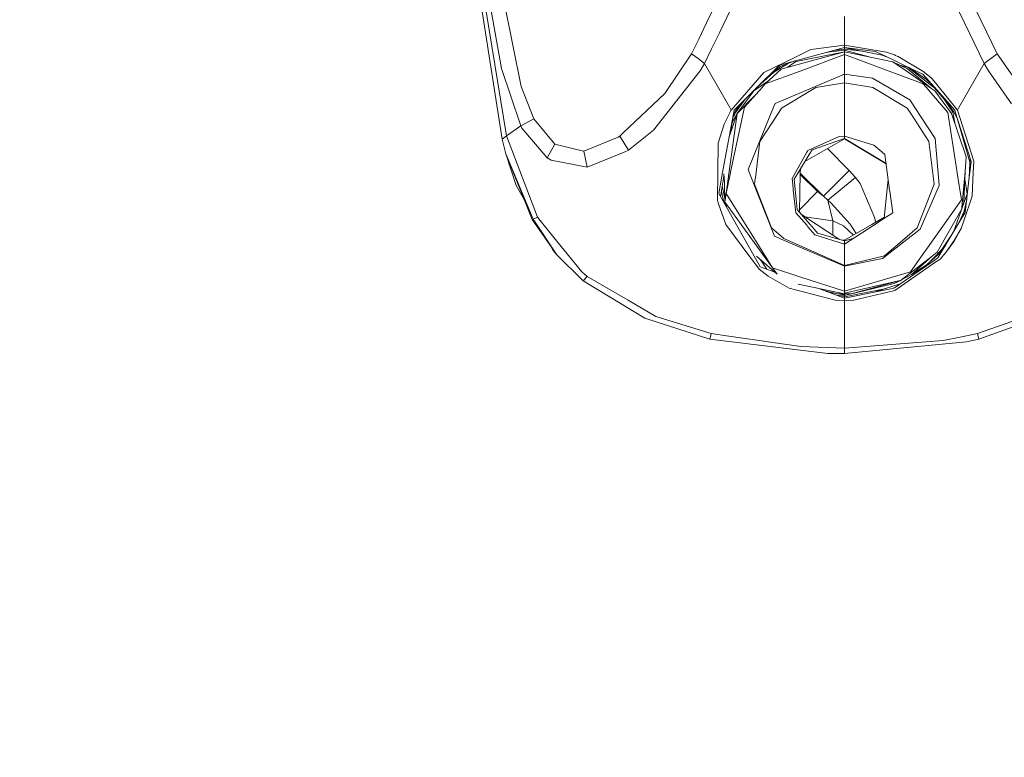
# Model space of a CAD drawing. Units: millimetres. Extents: x 645 to 10640, y -345 to 3742.
# Drawn here: x 3295 to 3475, y 1661 to 1795 of the extents above; entities that cross this region are included whole.
import ezdxf

# ---------------------------------------------------------------- set-up
doc = ezdxf.new("R2010")
doc.units = ezdxf.units.MM
doc.layers.add('1', color=7, linetype='Continuous', true_color=0xffffff)
doc.styles.add('blockfont', font='simplex.shx')
doc.dimstyles.get("Standard").update_dxf_attribs({"dimtxt": 0.18, "dimasz": 0.18, "dimexe": 0.18, "dimexo": 0.0625, "dimgap": 0.09, "dimtad": 0, "dimtih": 1, "dimtoh": 1, "dimdec": 4, "dimzin": 0, "dimdsep": 46, "dimtxsty": 'Standard', "dimcen": 0.09, "dimadec": 0, "dimazin": 0, "dimtfac": 1, "dimtdec": 4, "dimtofl": 0, "dimtmove": 0, "dimatfit": 3, "dimfxl": 1, "dimtolj": 1, "dimtzin": 0, "dimarcsym": 0})

# ---------------------------------------------------------------- blocks, each defined once
blk = doc.blocks.new('_U10')
at = {"layer": '1', "color": 18, "lineweight": 13}
for p, q in [((844.749964, 1254.050026), (844.749964, 3416.349247)), ((844.749964, 3414.349247), (2582.020816, 3414.349247)), ((4820, 3414.349247), (3082.729149, 3414.349247)), ((2608.520816, 3339.349247), (2583.520816, 3339.349247)), ((2583.520816, 3339.349247), (2583.520816, 3245.599247)), ((2840.187482, 3339.349247), (2815.187482, 3339.349247)), ((2840.187482, 3245.599247), (2840.187482, 3339.349247)), ((2583.520816, 3245.599247), (2608.520816, 3245.599247)), ((2815.187482, 3245.599247), (2840.187482, 3245.599247))]:
    blk.add_line(p, q, dxfattribs=at)
at = {"layer": '1', "color": 18, "lineweight": 70}
for points in [[(844.749964, 3414.349247), (894.749915, 3427.746707), (894.750014, 3400.951788)], [(4820, 3414.349247), (4770.000049, 3400.951788), (4769.999951, 3427.746707)]]:
    blk.add_solid(points, dxfattribs=at)
at = {"layer": '1', "color": 18, "linetype": 'Continuous', "lineweight": 13, "char_height": 50, "attachment_point": 7, "line_spacing_factor": 0.903614, "style": 'blockfont'}
for s, insert in [('\\W1.2899;156.5', (2586.170816, 3375.453414)), ('\\W1.1047;BBC', (2925.441649, 3375.453414)), ('\\W1.1591;3975', (2608.045816, 3253.578414))]:
    blk.add_mtext(s, dxfattribs=dict(at, insert=insert))

msp = doc.modelspace()

# ---------------------------------------------------------------- linework, layer by layer
at = {"layer": '1', "color": 18, "linetype": 'Continuous', "lineweight": 13}
for p, q in [((3423.075951, 1800.483818), (3420.342244, 1794.831867)), ((3467.743911, 1800.483818), (3473.212279, 1789.177413)), ((3383.661546, 1797.693486), (3386.560239, 1783.249016)), ((3425.349272, 1798.558469), (3422.662295, 1793.019767)), ((3465.470589, 1798.558469), (3470.859803, 1787.449236)), ((3379.453219, 1796.888346), (3383.125342, 1773.640032)), ((3380.211629, 1796.903128), (3383.911647, 1774.241681)), ((3381.065882, 1797.372813), (3382.987536, 1786.488766)), ((3445.409812, 1795.96364), (3445.409812, 1791.267032)), ((3420.342244, 1794.831867), (3418.907202, 1791.864867)), ((3421.246327, 1790.101046), (3422.662295, 1793.019767)), ((3418.907202, 1791.864867), (3417.607583, 1789.177413)), ((3445.409812, 1790.767069), (3439.320124, 1789.985413)), ((3445.409812, 1791.267032), (3445.409812, 1790.767069)), ((3445.409812, 1790.767069), (3453.085698, 1789.513344)), ((3445.409812, 1790.767069), (3445.409812, 1790.319199)), ((3417.607583, 1789.177413), (3412.707843, 1781.947608)), ((3417.607583, 1789.177413), (3418.782986, 1788.313861)), ((3419.960059, 1787.449236), (3421.246327, 1790.101046)), ((3439.320124, 1789.985413), (3436.363972, 1788.529987)), ((3445.409812, 1790.319199), (3436.506547, 1787.925)), ((3436.611928, 1787.776465), (3445.409812, 1789.55781)), ((3436.762608, 1787.196274), (3445.409812, 1789.545412)), ((3437.342442, 1786.057348), (3445.409812, 1789.047355)), ((3442.402149, 1789.510401), (3445.409812, 1789.857502)), ((3443.516221, 1789.809989), (3445.409812, 1790.063138)), ((3445.409812, 1790.319199), (3445.409812, 1790.063138)), ((3445.409812, 1790.319199), (3451.071061, 1789.628381)), ((3445.409812, 1790.063138), (3448.737576, 1789.664593)), ((3445.409812, 1790.063138), (3445.409812, 1789.857502)), ((3445.409812, 1789.857502), (3449.913012, 1788.639942)), ((3445.409812, 1789.857502), (3445.409812, 1789.706702)), ((3445.409812, 1789.706702), (3445.409812, 1789.55781)), ((3445.409812, 1789.55781), (3445.409812, 1789.545412)), ((3445.409812, 1789.55781), (3454.253472, 1787.755246)), ((3445.409812, 1789.545412), (3454.253472, 1787.755246)), ((3445.409812, 1789.545412), (3445.409812, 1789.047355)), ((3445.409812, 1789.047355), (3459.766186, 1783.744688)), ((3445.409812, 1789.047355), (3445.409812, 1785.509462)), ((3445.567925, 1790.299905), (3452.605433, 1788.889334)), ((3454.314746, 1788.066024), (3451.071061, 1789.628381)), ((3453.08923, 1788.656308), (3452.127413, 1788.985147)), ((3453.112162, 1789.509291), (3453.085698, 1789.513344)), ((3453.112162, 1789.509291), (3453.289307, 1789.452429)), ((3454.547681, 1788.978214), (3453.289307, 1789.452429)), ((3454.547681, 1788.978214), (3454.742945, 1788.892383)), ((3454.742945, 1788.892383), (3455.155171, 1788.711066)), ((3455.183781, 1788.696522), (3455.155171, 1788.711066)), ((3455.183781, 1788.696522), (3455.186881, 1788.694377)), ((3459.900416, 1785.88819), (3455.186881, 1788.694377)), ((3473.212279, 1789.177413), (3470.859803, 1787.449236)), ((3473.212279, 1789.177413), (3479.035653, 1780.827756)), ((3418.782986, 1788.313861), (3419.960059, 1787.449236)), ((3419.960059, 1787.449236), (3419.163979, 1786.106462)), ((3419.960059, 1787.449236), (3424.559392, 1779.398913)), ((3433.616437, 1787.147875), (3429.42933, 1782.984013)), ((3429.595948, 1783.149706), (3433.715857, 1786.900038)), ((3430.748976, 1785.765643), (3436.363972, 1788.529987)), ((3435.264397, 1787.476173), (3432.50493, 1785.797737)), ((3433.615532, 1787.146975), (3433.715857, 1786.900038)), ((3433.615532, 1787.146975), (3433.715857, 1786.900038)), ((3433.616437, 1787.147875), (3433.617152, 1787.147994)), ((3436.506547, 1787.925), (3433.617152, 1787.147994)), ((3436.377444, 1787.890282), (3433.715857, 1786.900038)), ((3436.762608, 1787.196274), (3433.916367, 1786.423082)), ((3435.089565, 1786.741785), (3436.561383, 1787.766332)), ((3436.561383, 1787.766332), (3436.611928, 1787.776465)), ((3454.253472, 1787.755246), (3456.630028, 1786.100979)), ((3456.911124, 1786.4325), (3454.253472, 1787.755246)), ((3454.314746, 1788.066024), (3456.981696, 1786.781425)), ((3455.52411, 1787.122834), (3457.031525, 1786.715264)), ((3470.859803, 1787.449236), (3466.260709, 1779.398675)), ((3470.859803, 1787.449236), (3471.655883, 1786.106462)), ((3386.513747, 1776.057119), (3382.987536, 1786.488766)), ((3410.667456, 1775.31826), (3419.163979, 1786.106462)), ((3430.748976, 1785.765643), (3428.831137, 1783.565159)), ((3433.915414, 1786.42189), (3431.013144, 1783.711428)), ((3437.342442, 1786.057348), (3431.013144, 1783.711428)), ((3432.823457, 1780.165786), (3445.409812, 1785.509462)), ((3433.916367, 1786.423082), (3433.915414, 1786.42189)), ((3445.409812, 1785.509462), (3450.527705, 1784.744377)), ((3445.409812, 1785.509462), (3445.409812, 1783.90121)), ((3456.630028, 1786.100979), (3461.32902, 1782.830233)), ((3456.913031, 1786.432023), (3456.911124, 1786.4325)), ((3456.913031, 1786.432023), (3461.32902, 1782.830233)), ((3459.696091, 1785.473818), (3456.981696, 1786.781425)), ((3461.643494, 1783.14578), (3457.031525, 1786.715264)), ((3457.083188, 1786.732533), (3460.879208, 1784.132898)), ((3461.733855, 1783.164258), (3459.696091, 1785.473818)), ((3460.085429, 1785.745616), (3459.900416, 1785.88819)), ((3460.085429, 1785.745616), (3461.140908, 1784.854765)), ((3471.655883, 1786.106462), (3475.833453, 1780.069227)), ((3428.831137, 1783.565159), (3424.813069, 1778.954739)), ((3429.473675, 1782.832737), (3431.824049, 1784.468741)), ((3431.013144, 1783.711428), (3430.069245, 1782.650466)), ((3440.219916, 1783.084507), (3445.409812, 1783.90121)), ((3445.409812, 1783.90121), (3450.60233, 1783.084387)), ((3445.409812, 1783.90121), (3445.409812, 1774.178858)), ((3457.355059, 1780.796642), (3450.527705, 1784.744377)), ((3459.766186, 1783.744688), (3460.712708, 1782.626862)), ((3460.340219, 1784.502015), (3461.530418, 1783.394829)), ((3461.140908, 1784.854765), (3461.373366, 1784.659261)), ((3461.373366, 1784.659261), (3462.225474, 1783.61022)), ((3462.225474, 1783.61022), (3466.00727, 1778.954978)), ((3388.899363, 1777.341361), (3386.560239, 1783.249016)), ((3405.157126, 1774.794097), (3412.707843, 1781.947608)), ((3429.42933, 1782.984013), (3425.328053, 1778.905267)), ((3425.882615, 1778.324957), (3428.942717, 1782.463188)), ((3425.892867, 1778.319473), (3429.076953, 1781.535311)), ((3429.835595, 1782.387967), (3427.232541, 1779.462332)), ((3428.942717, 1782.463188), (3429.473675, 1782.832737)), ((3428.942717, 1782.463188), (3429.13567, 1782.691967)), ((3429.835595, 1782.387967), (3430.069245, 1782.650466)), ((3433.966197, 1779.290313), (3440.219916, 1783.084507)), ((3456.862963, 1779.28328), (3450.60233, 1783.084387)), ((3460.874356, 1782.43577), (3460.712708, 1782.626862)), ((3464.212693, 1778.492207), (3460.874356, 1782.43577)), ((3461.869992, 1782.45377), (3461.32902, 1782.830233)), ((3461.676873, 1783.119912), (3461.643494, 1783.14578)), ((3463.580168, 1780.94172), (3461.676873, 1783.119912)), ((3461.733855, 1783.164258), (3465.491809, 1778.905267)), ((3461.869992, 1782.45377), (3464.926995, 1778.319354)), ((3425.51545, 1778.693552), (3426.813384, 1780.382439)), ((3425.647057, 1778.556819), (3427.360319, 1780.926369)), ((3432.537116, 1779.465313), (3432.823457, 1780.165786)), ((3457.827128, 1780.070777), (3457.355059, 1780.796642)), ((3458.261288, 1779.403205), (3457.827128, 1780.070777)), ((3465.172805, 1778.556819), (3463.580168, 1780.94172)), ((3463.595658, 1781.054226), (3465.304412, 1778.693552)), ((3425.328053, 1778.905267), (3423.242844, 1767.577643)), ((3423.545159, 1776.39162), (3424.556292, 1778.47075)), ((3425.892867, 1778.319473), (3424.384154, 1767.346377)), ((3424.441716, 1774.090354), (3425.882615, 1778.324957)), ((3424.556292, 1778.47075), (3424.5582, 1778.474087)), ((3424.5582, 1778.474087), (3424.589432, 1778.534288)), ((3424.559392, 1779.398913), (3424.813069, 1778.954739)), ((3424.589432, 1778.534288), (3424.762286, 1778.863425)), ((3424.677897, 1774.784457), (3425.258958, 1778.529914)), ((3427.232541, 1779.462332), (3424.759663, 1767.930741)), ((3424.804963, 1778.942699), (3424.762286, 1778.863425)), ((3424.813069, 1778.954739), (3424.804963, 1778.942699)), ((3425.882615, 1778.324957), (3424.973395, 1776.689205)), ((3425.366355, 1777.845695), (3425.51545, 1778.693552)), ((3425.416237, 1778.129357), (3425.647057, 1778.556819)), ((3425.51545, 1778.693552), (3425.647057, 1778.556819)), ((3425.882615, 1778.324957), (3425.892867, 1778.319473)), ((3432.537116, 1779.465313), (3427.91561, 1768.157)), ((3433.340586, 1778.327698), (3430.036582, 1773.242469)), ((3433.340586, 1778.327698), (3433.469571, 1778.525943)), ((3433.966197, 1779.290313), (3433.469571, 1778.525943)), ((3457.481898, 1778.330083), (3456.862963, 1779.28328)), ((3460.783042, 1773.248429), (3457.481898, 1778.330083)), ((3461.938418, 1773.748989), (3458.261288, 1779.403205)), ((3465.870179, 1767.958636), (3464.212693, 1778.492207)), ((3464.937247, 1778.324957), (3464.880345, 1778.382445)), ((3464.937247, 1778.324957), (3464.926995, 1778.319354)), ((3464.926995, 1778.319354), (3467.607297, 1770.438785)), ((3464.937247, 1778.324957), (3467.607297, 1770.438785)), ((3465.304412, 1778.693552), (3465.172805, 1778.556819)), ((3465.172805, 1778.556819), (3465.514532, 1776.619905)), ((3465.967215, 1777.464027), (3465.304412, 1778.693552)), ((3465.530432, 1778.838987), (3465.491809, 1778.905267)), ((3465.521294, 1778.854669), (3465.568247, 1778.721071)), ((3468.49183, 1769.604678), (3465.530432, 1778.838987)), ((3466.00727, 1778.954978), (3466.260709, 1779.398675)), ((3466.00727, 1778.954978), (3468.949832, 1769.632096)), ((3388.899363, 1777.341361), (3386.513747, 1776.057119)), ((3392.7112, 1772.720689), (3388.899363, 1777.341361)), ((3423.545159, 1776.39162), (3422.408618, 1772.897238)), ((3468.23243, 1769.464726), (3465.967215, 1777.464027)), ((3386.513747, 1776.057119), (3383.911647, 1774.241681)), ((3386.723794, 1775.667662), (3386.513747, 1776.057119)), ((3391.339816, 1770.242328), (3386.723794, 1775.667662)), ((3405.157126, 1774.794097), (3404.508389, 1774.179573)), ((3406.124152, 1771.654243), (3410.667456, 1775.31826)), ((3383.911647, 1774.241681), (3383.125342, 1773.640032)), ((3383.125342, 1773.640032), (3383.787669, 1771.013016)), ((3383.911647, 1774.241681), (3389.53308, 1759.458425)), ((3392.7112, 1772.720689), (3391.339816, 1770.242328)), ((3397.920645, 1771.46625), (3392.7112, 1772.720689)), ((3404.232777, 1773.998613), (3397.972621, 1771.472449)), ((3404.508389, 1774.179573), (3404.232777, 1773.998613)), ((3406.124152, 1771.654243), (3404.508389, 1774.179573)), ((3422.408618, 1772.897238), (3422.368325, 1767.76802)), ((3430.036582, 1773.242469), (3429.21666, 1766.61026)), ((3445.409812, 1773.709054), (3438.213725, 1769.565072)), ((3444.434203, 1774.130578), (3438.772715, 1771.586771)), ((3439.528502, 1771.716113), (3445.409812, 1773.797626)), ((3445.409812, 1774.178858), (3444.434203, 1774.130578)), ((3445.409812, 1774.178858), (3445.409812, 1773.797626)), ((3450.767554, 1772.590155), (3445.409812, 1774.178858)), ((3445.409812, 1773.797626), (3451.501168, 1770.141716)), ((3445.409812, 1773.797626), (3445.409812, 1773.709054)), ((3453.004622, 1769.145138), (3445.409812, 1773.709054)), ((3450.767554, 1772.590155), (3452.202834, 1771.33667)), ((3461.624659, 1766.462202), (3460.783042, 1773.248429)), ((3461.938418, 1773.748989), (3462.430514, 1768.109555)), ((3383.787669, 1771.013016), (3388.587989, 1759.029391)), ((3383.787669, 1771.013016), (3388.790168, 1759.079816)), ((3383.787669, 1771.013016), (3388.790168, 1759.079816)), ((3383.787669, 1771.013016), (3385.688342, 1765.20216)), ((3397.972621, 1771.472449), (3397.920645, 1771.46625)), ((3397.972621, 1771.472449), (3398.566045, 1768.551583)), ((3405.300177, 1771.316046), (3398.566045, 1768.551583)), ((3406.124152, 1771.654243), (3405.300177, 1771.316046)), ((3438.594855, 1771.273131), (3435.87736, 1766.480322)), ((3436.862506, 1767.354603), (3439.02377, 1770.890231)), ((3438.594855, 1771.273131), (3438.703812, 1771.465416)), ((3438.703812, 1771.465416), (3438.772715, 1771.586771)), ((3439.528502, 1771.716113), (3439.02377, 1770.890231)), ((3446.287192, 1767.969007), (3442.323381, 1771.931683)), ((3452.202834, 1771.33667), (3452.273883, 1771.274562)), ((3452.774562, 1770.837421), (3452.273883, 1771.274562)), ((3452.774562, 1770.837421), (3453.649319, 1764.402861)), ((3392.022885, 1769.812817), (3391.339816, 1770.242328)), ((3398.566045, 1768.551583), (3392.022885, 1769.812817)), ((3452.990655, 1769.247875), (3451.501168, 1770.141716)), ((3467.607297, 1770.438785), (3467.375554, 1767.775888)), ((3468.330228, 1770.108587), (3468.194045, 1767.767782)), ((3468.194045, 1767.767782), (3468.23243, 1769.464726)), ((3468.49183, 1769.604678), (3468.253173, 1767.587418)), ((3468.862809, 1767.581219), (3468.962229, 1769.569153)), ((3468.962229, 1769.569153), (3468.949832, 1769.632096)), ((3422.368325, 1767.76802), (3422.327079, 1762.528183)), ((3423.242844, 1767.577643), (3423.054017, 1766.552801)), ((3423.605002, 1765.772814), (3423.4667, 1767.364864)), ((3424.384154, 1767.346377), (3423.871554, 1763.789418)), ((3424.621857, 1767.288322), (3423.871554, 1763.789418)), ((3424.759663, 1767.930741), (3424.621857, 1767.288322)), ((3427.91561, 1768.157), (3428.413666, 1766.888375)), ((3436.862506, 1767.354603), (3436.276711, 1766.39616)), ((3437.24686, 1760.349893), (3437.381066, 1767.4756)), ((3440.514363, 1764.135594), (3437.376649, 1767.24107)), ((3437.381066, 1767.4756), (3437.395248, 1768.226119)), ((3441.592253, 1763.275983), (3437.381288, 1767.487349)), ((3446.287192, 1767.969007), (3441.592253, 1763.275983)), ((3447.459019, 1766.694183), (3446.287192, 1767.969007)), ((3462.551631, 1766.72327), (3462.430514, 1768.109555)), ((3465.942897, 1767.4967), (3465.870179, 1767.958636)), ((3466.709412, 1762.624743), (3465.942897, 1767.4967)), ((3467.375554, 1767.775888), (3466.806449, 1761.236789)), ((3467.151917, 1762.2031), (3467.375554, 1767.775888)), ((3468.194045, 1767.767782), (3468.13301, 1766.716952)), ((3468.152798, 1766.739959), (3468.253173, 1767.587418)), ((3468.862809, 1767.581219), (3468.647279, 1763.271215)), ((3422.546424, 1763.794544), (3423.054017, 1766.552801)), ((3423.394479, 1766.512985), (3422.880593, 1763.200623)), ((3423.488258, 1767.116706), (3423.394479, 1766.512985)), ((3423.605002, 1765.772814), (3423.678435, 1762.215497)), ((3428.413666, 1766.888375), (3432.686843, 1756.006243)), ((3429.198064, 1766.461487), (3429.075516, 1765.4705)), ((3432.149924, 1757.508399), (3429.075516, 1765.4705)), ((3429.21666, 1766.61026), (3429.198064, 1766.461487)), ((3436.079301, 1764.74535), (3435.87736, 1766.480322)), ((3436.276711, 1766.39616), (3436.460055, 1764.515037)), ((3442.426242, 1762.565615), (3447.459019, 1766.694183)), ((3448.281564, 1765.594716), (3447.459019, 1766.694183)), ((3450.948991, 1759.290578), (3448.281564, 1765.594716)), ((3453.391962, 1766.295933), (3453.222073, 1764.633054)), ((3458.670653, 1757.50685), (3461.746968, 1765.475983)), ((3461.746968, 1765.475983), (3461.624659, 1766.462202)), ((3462.681807, 1765.231366), (3462.551631, 1766.72327)), ((3467.79231, 1763.709667), (3467.319838, 1766.387498)), ((3468.152798, 1766.739959), (3467.391051, 1760.301473)), ((3468.13301, 1766.716952), (3468.116533, 1766.433438)), ((3385.688342, 1765.20216), (3387.13234, 1762.663305)), ((3422.546424, 1763.794544), (3429.215707, 1751.941206)), ((3423.450643, 1762.187471), (3423.024132, 1764.125833)), ((3423.665345, 1762.849604), (3423.186285, 1765.171029)), ((3423.678435, 1762.215497), (3423.871554, 1763.789418)), ((3423.871554, 1763.789418), (3430.45, 1753.276112)), ((3436.079301, 1764.74535), (3436.112441, 1764.461393)), ((3436.600007, 1760.275486), (3436.112441, 1764.461393)), ((3436.460055, 1764.515037), (3436.817683, 1760.850074)), ((3437.255202, 1760.792804), (3440.514363, 1764.135594)), ((3441.592253, 1763.275983), (3440.514363, 1764.135594)), ((3453.222073, 1764.633054), (3452.673443, 1759.263672)), ((3453.649319, 1764.402861), (3453.676022, 1764.207954)), ((3454.212941, 1760.258439), (3453.676022, 1764.207954)), ((3462.681807, 1765.231366), (3459.227599, 1757.286074)), ((3465.348551, 1756.897918), (3467.79231, 1763.709667)), ((3422.327079, 1762.528183), (3422.429122, 1762.095335)), ((3423.832453, 1758.124592), (3422.429122, 1762.095335)), ((3423.678435, 1762.215497), (3424.252547, 1761.422517)), ((3423.999108, 1761.232259), (3423.678435, 1762.215497)), ((3442.426242, 1762.565615), (3441.592253, 1763.275983)), ((3443.025388, 1762.016299), (3442.426242, 1762.565615)), ((3443.292178, 1758.76415), (3442.426242, 1762.565615)), ((3445.371665, 1759.382966), (3443.025388, 1762.016299)), ((3460.21799, 1753.44074), (3466.709412, 1762.624743)), ((3467.151917, 1762.2031), (3466.806449, 1761.236789)), ((3467.153109, 1758.818986), (3468.647279, 1763.271215)), ((3467.674794, 1762.699746), (3467.196978, 1760.535362)), ((3424.001115, 1761.209116), (3423.999108, 1761.232259)), ((3424.252547, 1761.422517), (3430.574692, 1752.687457)), ((3438.616074, 1757.914069), (3436.600007, 1760.275486)), ((3436.817683, 1760.850074), (3439.123429, 1758.162858)), ((3454.212941, 1760.258439), (3451.771058, 1758.680584)), ((3466.781892, 1760.953667), (3462.30606, 1753.064992)), ((3467.469662, 1760.965915), (3466.237274, 1758.378811)), ((3466.370119, 1758.657687), (3467.196978, 1760.535362)), ((3466.639079, 1759.048345), (3467.391051, 1760.301473)), ((3466.806449, 1761.236789), (3466.781892, 1760.953667)), ((3388.587989, 1759.029391), (3388.790168, 1759.079816)), ((3388.587989, 1759.029391), (3393.043555, 1752.630951)), ((3389.53308, 1759.458425), (3388.790168, 1759.079816)), ((3388.790168, 1759.079816), (3393.043555, 1752.630951)), ((3388.790168, 1759.079816), (3393.043555, 1752.630951)), ((3389.53308, 1759.458425), (3392.532624, 1755.764129)), ((3440.461434, 1758.072975), (3437.598812, 1759.939713)), ((3443.292178, 1758.76415), (3438.21374, 1759.538714)), ((3443.286413, 1756.23072), (3443.292178, 1758.76415)), ((3445.234813, 1757.866504), (3443.292178, 1758.76415)), ((3446.436919, 1758.187416), (3445.371665, 1759.382966)), ((3451.595582, 1758.567216), (3445.409812, 1754.570248)), ((3452.692559, 1759.450766), (3450.398482, 1758.128645)), ((3451.06791, 1758.51445), (3450.948991, 1759.290578)), ((3451.771058, 1758.680584), (3451.595582, 1758.567216)), ((3462.451018, 1752.069714), (3466.639079, 1759.048345)), ((3466.672219, 1757.385852), (3467.153109, 1758.818986)), ((3423.832453, 1758.124592), (3428.402699, 1752.005818)), ((3432.149924, 1757.508399), (3434.355296, 1755.639198)), ((3438.786305, 1757.714512), (3438.616074, 1757.914069)), ((3440.044917, 1756.240489), (3438.786305, 1757.714512)), ((3439.123429, 1758.162858), (3439.952887, 1757.195833)), ((3439.952887, 1757.195833), (3440.499581, 1756.558659)), ((3444.551693, 1755.405593), (3440.461434, 1758.072975)), ((3440.499581, 1756.558659), (3445.409812, 1755.161407)), ((3447.063457, 1756.20691), (3445.234813, 1757.866504)), ((3450.398482, 1758.128645), (3445.409812, 1755.254033)), ((3447.5611, 1756.493666), (3446.436919, 1758.187416)), ((3456.408061, 1755.589726), (3458.670653, 1757.50685)), ((3457.832373, 1756.204607), (3459.227599, 1757.286074)), ((3466.672219, 1757.385852), (3465.382613, 1755.109193)), ((3465.42219, 1755.183461), (3466.672219, 1757.385852)), ((3392.532624, 1755.764129), (3397.620476, 1749.497654)), ((3432.766713, 1755.971792), (3432.686843, 1756.006243)), ((3433.894194, 1755.485537), (3432.766713, 1755.971792)), ((3445.409812, 1750.519874), (3433.894194, 1755.485537)), ((3434.412755, 1755.590441), (3434.355296, 1755.639198)), ((3434.412755, 1755.590441), (3445.409812, 1750.686052)), ((3445.409812, 1754.570248), (3440.044917, 1756.240489)), ((3445.409812, 1755.254033), (3445.037417, 1755.267376)), ((3445.409812, 1755.161407), (3446.933034, 1755.554486)), ((3445.409812, 1755.161407), (3445.409812, 1755.254033)), ((3445.409812, 1754.570248), (3445.409812, 1755.161407)), ((3452.350653, 1751.95575), (3456.799067, 1755.403759)), ((3456.408061, 1755.589726), (3452.696122, 1752.444746)), ((3456.799067, 1755.403759), (3457.832373, 1756.204607)), ((3464.873027, 1756.105545), (3463.137425, 1753.562214)), ((3465.42219, 1755.183461), (3463.875808, 1753.030422)), ((3463.875808, 1753.030422), (3465.382613, 1755.109193)), ((3391.923556, 1754.239333), (3392.394103, 1753.412011)), ((3392.394103, 1753.412011), (3393.043555, 1752.630951)), ((3430.45, 1753.276112), (3430.741347, 1752.8106)), ((3445.409812, 1750.686052), (3445.409812, 1754.570248)), ((3457.454718, 1749.531391), (3460.070647, 1753.232243)), ((3460.070647, 1753.232243), (3460.21799, 1753.44074)), ((3462.30606, 1753.064992), (3461.412944, 1752.371552)), ((3461.700238, 1752.077224), (3463.137425, 1753.562214)), ((3463.162473, 1753.255222), (3461.771287, 1752.013566)), ((3463.80887, 1754.332324), (3462.775676, 1752.91)), ((3463.875808, 1753.030422), (3462.825574, 1751.825931)), ((3393.043555, 1752.630951), (3397.873915, 1747.879627)), ((3428.402699, 1752.005818), (3428.699769, 1751.608016)), ((3428.699769, 1751.608016), (3429.895438, 1750.007036)), ((3429.215707, 1751.941206), (3429.706849, 1751.068118)), ((3429.400243, 1752.355816), (3433.201112, 1749.058726)), ((3430.058516, 1750.443223), (3429.706849, 1751.068118)), ((3430.101422, 1751.747574), (3430.307425, 1751.443746)), ((3430.307425, 1751.443746), (3431.298686, 1749.981558)), ((3430.307425, 1751.443746), (3431.09153, 1750.888697)), ((3430.574692, 1752.687457), (3433.201112, 1749.058726)), ((3430.741347, 1752.8106), (3432.355202, 1750.231388)), ((3445.409812, 1750.686052), (3452.696122, 1752.444746)), ((3445.409812, 1750.519874), (3452.350653, 1751.95575)), ((3454.553164, 1746.578934), (3461.16475, 1751.175525)), ((3454.567469, 1746.123793), (3462.079562, 1751.310828)), ((3461.412944, 1752.371552), (3455.814875, 1748.024466)), ((3457.631863, 1749.046686), (3461.412944, 1752.371552)), ((3460.981168, 1751.308444), (3459.660293, 1750.129577)), ((3461.700238, 1752.077224), (3460.799067, 1751.145921)), ((3461.771287, 1752.013566), (3460.981168, 1751.308444)), ((3461.324373, 1751.614729), (3461.101326, 1751.458286)), ((3461.16475, 1751.175525), (3461.765565, 1751.593235)), ((3461.765565, 1751.593235), (3462.451018, 1752.069714)), ((3462.079562, 1751.310828), (3462.640322, 1751.69802)), ((3462.640322, 1751.69802), (3462.825574, 1751.825931)), ((3397.620476, 1749.497654), (3398.608483, 1748.656275)), ((3429.895438, 1750.007036), (3431.53385, 1748.728635)), ((3430.058516, 1750.443223), (3432.767673, 1749.434715)), ((3432.355202, 1750.231388), (3437.506474, 1748.549345)), ((3432.988466, 1749.352523), (3432.98944, 1749.35216)), ((3445.409812, 1750.519874), (3445.409812, 1750.686052)), ((3445.409812, 1745.968702), (3445.409812, 1750.519874)), ((3445.409812, 1745.968702), (3457.454718, 1749.531391)), ((3460.305333, 1750.705268), (3457.631863, 1749.046686)), ((3398.608483, 1748.656275), (3397.873915, 1747.879627)), ((3397.873915, 1747.879627), (3409.103431, 1741.105797)), ((3398.608483, 1748.656275), (3406.066216, 1744.331362)), ((3431.53385, 1748.728635), (3435.375489, 1746.522071)), ((3437.506474, 1748.549345), (3445.409812, 1745.968702)), ((3455.798901, 1748.012068), (3445.409812, 1745.633962)), ((3455.798901, 1748.012068), (3445.409812, 1745.633962)), ((3455.798901, 1748.012068), (3446.645058, 1745.531681)), ((3454.470671, 1747.363927), (3455.798901, 1748.012068)), ((3455.814875, 1748.024466), (3455.798901, 1748.012068)), ((3457.631863, 1749.046686), (3455.814875, 1748.024466)), ((3435.375489, 1746.522071), (3443.749942, 1744.368794)), ((3436.971701, 1747.249963), (3445.409812, 1745.497944)), ((3440.736361, 1746.468301), (3445.409812, 1744.728568)), ((3444.176949, 1745.512965), (3441.696072, 1746.11104)), ((3444.176949, 1745.512965), (3442.116887, 1745.954388)), ((3445.409812, 1745.19706), (3454.470671, 1747.363927)), ((3445.409812, 1744.960072), (3453.018011, 1746.499425)), ((3445.409812, 1744.728568), (3454.151906, 1746.497753)), ((3445.409812, 1745.633962), (3445.409812, 1745.968702)), ((3454.470671, 1747.363927), (3446.645058, 1745.531681)), ((3447.162427, 1744.37547), (3454.334058, 1746.068718)), ((3454.397, 1746.939542), (3451.038769, 1745.86773)), ((3454.151906, 1746.497753), (3454.553164, 1746.578934)), ((3454.334058, 1746.068718), (3454.567469, 1746.123793)), ((3455.64446, 1747.337639), (3454.397, 1746.939542)), ((3406.066216, 1744.331362), (3411.104954, 1741.409423)), ((3443.749942, 1744.368794), (3445.423402, 1744.310024)), ((3445.409812, 1745.19706), (3443.950376, 1745.271855)), ((3444.176949, 1745.512965), (3445.409812, 1745.479109)), ((3445.409812, 1745.339038), (3444.176949, 1745.512965)), ((3445.409812, 1744.960072), (3444.590607, 1745.033524)), ((3445.409812, 1745.497944), (3445.409812, 1745.633962)), ((3445.409812, 1745.497944), (3446.645058, 1745.531681)), ((3445.409812, 1745.479109), (3446.645058, 1745.531681)), ((3445.409812, 1745.479109), (3445.409812, 1745.497944)), ((3445.409812, 1745.339038), (3445.409812, 1745.479109)), ((3445.409812, 1745.19706), (3445.409812, 1745.339038)), ((3445.409812, 1744.960072), (3445.409812, 1745.19706)), ((3445.409812, 1744.728568), (3445.409812, 1744.960072)), ((3445.409812, 1744.728568), (3445.423402, 1744.310024)), ((3445.423402, 1744.310024), (3445.409812, 1735.614421)), ((3445.423402, 1744.310024), (3447.099218, 1744.373091)), ((3447.099219, 1744.373091), (3447.162427, 1744.37547)), ((3469.642676, 1738.26349), (3483.926095, 1743.307831)), ((3469.901122, 1737.266066), (3485.250748, 1742.796781)), ((3409.103431, 1741.105797), (3420.91874, 1737.266304)), ((3421.177186, 1738.26349), (3411.104954, 1741.409423)), ((3421.177186, 1738.26349), (3420.91874, 1737.266304)), ((3420.91874, 1737.266304), (3442.384995, 1734.669926)), ((3421.177186, 1738.26349), (3424.359835, 1737.800958)), ((3424.359835, 1737.800958), (3437.485017, 1735.89361)), ((3445.409812, 1735.614421), (3463.384427, 1737.027051)), ((3445.409812, 1734.633687), (3467.631377, 1736.767533)), ((3463.384427, 1737.027051), (3466.480769, 1737.638834)), ((3469.642676, 1738.26349), (3466.480769, 1737.638834)), ((3467.631377, 1736.767533), (3469.901122, 1737.266066)), ((3469.642676, 1738.26349), (3469.901122, 1737.266066)), ((3437.485017, 1735.89361), (3445.409812, 1735.614421)), ((3445.409812, 1735.614421), (3445.409812, 1734.633687)), ((3442.384995, 1734.669926), (3445.409812, 1734.633687))]:
    msp.add_line(p, q, dxfattribs=at)

# ---------------------------------------------------------------- dimensions: what is measured, and where the dimension line sits
dim = msp.add_linear_dim(base=(4820, 3414.349247), p1=(844.749964, 1254.050026), p2=(4820, 3540), text='<>\\P[\\C18;\\H50.00;\\Fsimplex.shx;3975\\Fsimplex.shx;\\H50.00;\\C18; ]\\C18;\\H50.00;\\Fsimplex.shx;BBC\\Fsimplex.shx;\\H50.00;\\C18;', dimstyle='Standard', override={"dimtxt": 50, "dimasz": 50, "dimexe": 2, "dimexo": 0, "dimgap": 1.5, "dimtih": 1, "dimtoh": 1, "dimdec": 1, "dimlfac": 0.03937, "dimzin": 8, "dimdsep": 46, "dimlunit": 2, "dimtxsty": 'blockfont', "dimsah": 1, "dimse1": 0, "dimse2": 0, "dimsd1": 0, "dimsd2": 0, "dimclrd": 18, "dimclre": 18, "dimclrt": 18, "dimtol": 0, "dimtm": -0.1, "dimtfac": 1, "dimtdec": 2, "dimtofl": 1, "dimtmove": 0, "dimtzin": 8, "dimlwd": 13, "dimlwe": 13}, dxfattribs=at)
dim.commit()
dim.dimension.update_dxf_attribs({"geometry": '_U10', "text_midpoint": (2832.374982, 3414.349247), "dimtype": 160})

doc.saveas('drawing.dxf')
